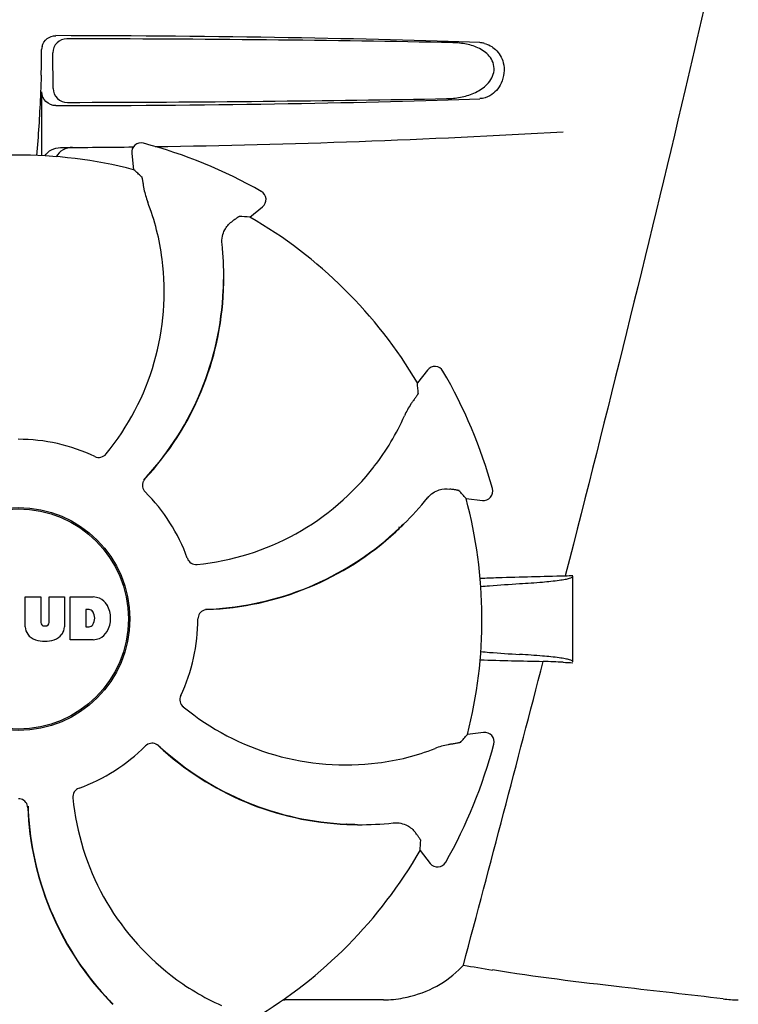
# Model space of a CAD drawing. Units: millimetres. Extents: x 7120 to 11299, y 721 to 6503.
# Drawn here: x 8400 to 8477, y 4925 to 5030 of the extents above; entities that cross this region are included whole.
import ezdxf

# ---------------------------------------------------------------- set-up
doc = ezdxf.new("R2010")
doc.units = ezdxf.units.MM

msp = doc.modelspace()

# ---------------------------------------------------------------- linework, layer by layer
for p, q in [((8403.14, 5022.73), (8403.12, 5026.57)), ((8401.92, 5015.53), (8401.92, 5022.39)), ((8411.57, 5015.78), (8411.77, 5014.03)), ((8424.22, 5008.96), (8425.59, 5010.06)), ((8421.44, 5002.26), (8421.44, 5002.28)), ((8443.28, 4992.57), (8442.19, 4991.19)), ((8447.41, 4978.8), (8449.15, 4978.61)), ((8440.7, 4976.03), (8440.72, 4976.05)), ((8458.08, 4970.67), (8458.03, 4970.49)), ((8458.86, 4961.32), (8458.86, 4970.49)), ((8400.15, 4965.07), (8400.15, 4968.28)), ((8400.15, 4968.28), (8401.82, 4968.28)), ((8401.82, 4968.28), (8401.82, 4965.52)), ((8402.71, 4965.52), (8402.71, 4968.28)), ((8402.71, 4968.28), (8404.36, 4968.28)), ((8404.36, 4968.28), (8404.36, 4965.07)), ((8404.96, 4963.68), (8404.96, 4968.28)), ((8404.96, 4968.28), (8407.45, 4968.28)), ((8406.63, 4966.91), (8406.63, 4965.06)), ((8407.02, 4966.91), (8406.63, 4966.91)), ((8402.2, 4965.16), (8402.33, 4965.16)), ((8406.63, 4965.06), (8407.02, 4965.06)), ((8407.45, 4963.68), (8404.96, 4963.68)), ((8449.29, 4953.74), (8447.55, 4953.53)), ((8434.62, 4943.93), (8434.59, 4943.93)), ((8435.77, 4943.86), (8435.8, 4943.86)), ((8442.47, 4941.08), (8443.57, 4939.71)), ((8408.78, 4925.46), (8408.76, 4925.49)), ((8438.55, 4925.1), (8427.97, 4925.1))]:
    msp.add_line(p, q)
for radius in [11.95, 11.8]:
    msp.add_circle((8399.41, 4965.9), radius)
for centre, radius, start, end in [((8448.79, 5025.31), 2.34, 75.8663, 87.8644), ((8307.22, 5027.21), 94.69, 358.1586, 359.8143), ((8403.42, 5026.89), 1.51, 166.2694, 179.7757), ((8399.41, 6016.4), 1000, 270.84044, 273.34795), ((8399.41, 6016.4), 1000, 270.25926, 270.70691), ((8412.56, 5015.9), 1, 75.2582, 186.8238), ((8399.41, 4965.9), 52.7, 60.3769, 75.2675), ((8399.41, 4965.9), 49.7, 75.5957, 105.0487), ((8424.97, 5010.84), 1, 308.8205, 60.3863), ((8389.04, 5001.19), 25.99, 7.2157, 21.1593), ((8399.41, 4965.9), 49.7, 30.5957, 60.0487), ((8388.01, 5002.49), 33.43, 359.6531, 6.1566), ((8387.64, 5000.98), 27.41, 320.6033, 7.2808), ((8389.83, 5002.42), 31.58, 357.6189, 359.6985), ((8388.37, 5002.49), 33.07, 357.6111, 359.5991), ((8389.83, 5002.43), 31.61, 317.1081, 357.6099), ((8389.83, 5002.42), 31.57, 317.5948, 357.6198), ((8444.06, 4991.95), 1, 30.2582, 141.8238), ((8399.41, 4965.9), 52.7, 15.3769, 30.2675), ((8417.03, 4998.18), 25.99, 322.2157, 336.1593), ((8399.41, 4965.9), 19.25, 64.7649, 90.0549), ((8415.89, 4999.02), 27.41, 275.6034, 322.2808), ((8389.83, 5002.42), 31.57, 317.1127, 317.5943), ((8413.75, 4980.21), 1.03, 137.1597, 154.8026), ((8389.84, 5002.42), 31.57, 316.8204, 317.1127), ((8399.41, 4965.9), 19.25, 19.7649, 45.0549), ((8449.26, 4979.6), 1, 263.8204, 15.3864), ((8417.22, 4999.83), 33.43, 314.6531, 321.1566), ((8399.41, 4965.9), 49.7, 345.5957, 15.0487), ((8418.46, 4998.5), 31.58, 312.3185, 314.699), ((8417.48, 4999.58), 33.07, 312.6111, 314.5991), ((8418.47, 4998.5), 31.61, 272.1081, 312.6099), ((8418.47, 4998.5), 31.57, 272.619, 312.3188), ((8399.41, 4965.9), 42, 13.4347, 13.5834), ((8467.69, 4461.29), 509.29, 91.0867, 91.8967), ((8407.25, 4965.85), 2.43, 69.2948, 85.2128), ((8407.17, 4966.26), 2.09, 33.0248, 63.305), ((8406.45, 4965.98), 2.85, 330.0002, 29.9998), ((8406.96, 4966.42), 0.497, 31.7592, 83.0546), ((8406.35, 4965.99), 1.25, 326.1957, 33.8043), ((8419.67, 4965.88), 1.03, 92.1597, 109.8026), ((8418.47, 4998.49), 31.57, 271.8204, 272.1127), ((8418.47, 4998.49), 31.57, 272.1127, 272.6185), ((8402.2, 4965.54), 0.384, 182.5648, 270), ((8402.33, 4965.54), 0.384, 270, 357.4352), ((8406.96, 4965.55), 0.497, 276.9454, 328.2408), ((8399.41, 4965.9), 19.25, 334.7649, 0.0549), ((8401.75, 4965.15), 1.6, 182.9889, 213.5333), ((8401.93, 4965.45), 1.92, 217.9278, 248.9507), ((8402.57, 4965.45), 1.92, 291.0477, 322.0726), ((8402.76, 4965.15), 1.6, 326.4667, 357.0111), ((8407.17, 4965.69), 2.09, 296.695, 326.9752), ((8402.25, 4967.18), 3.66, 253.9515, 286.0485), ((8407.27, 4966.01), 2.34, 274.3209, 290.8629), ((4007.2, 6114.12), 4595.41, 345.05274, 345.47219), ((8463.95, 5450.44), 489.15, 268.2377, 269.0307), ((8422.72, 4155.69), 806.34, 87.50578, 87.65764), ((8434.49, 4977.67), 27.41, 230.6033, 277.2808), ((8449.41, 4952.75), 1, 345.2582, 96.8238), ((8399.41, 4965.9), 19.25, 289.7649, 315.0549), ((8413.73, 4951.56), 1.03, 47.1597, 64.8026), ((8435.93, 4975.47), 31.57, 226.8204, 227.1127), ((8435.94, 4975.47), 31.61, 227.1081, 267.6099), ((8435.94, 4975.47), 31.57, 227.1127, 227.6253), ((8435.94, 4975.47), 31.57, 227.6258, 267.5563), ((8434.7, 4976.26), 25.99, 277.2157, 291.1593), ((8399.41, 4965.9), 52.7, 330.3769, 345.2675), ((8432.54, 4949.41), 27.41, 185.6033, 232.2808), ((8399.4, 4945.64), 1.03, 2.1597, 19.8026), ((8432.02, 4946.84), 31.61, 182.1081, 222.6099), ((8432.01, 4946.84), 31.57, 181.8203, 182.1127), ((8432.01, 4946.84), 31.57, 182.1127, 182.6253), ((8432.01, 4946.84), 31.57, 182.6258, 222.5563), ((8435.94, 4975.48), 31.58, 267.6182, 269.6989), ((8436, 4976.94), 33.07, 267.6111, 269.5991), ((8436, 4977.29), 33.43, 269.6531, 276.1566), ((8399.41, 4965.9), 49.7, 300.5957, 330.0487), ((8444.35, 4940.34), 1, 218.8205, 330.3862), ((8436.83, 4938.1), 13.86, 314.9741, 317.9773), ((8490.17, 5174.01), 248.94, 260.0409, 260.7682), ((8431.7, 4948.27), 25.99, 232.2157, 246.1593), ((8433.09, 4947.83), 33.07, 222.6111, 224.5991), ((8432.02, 4946.84), 31.58, 222.6182, 224.6989), ((8476.58, 4938.78), 13.68, 263.1678, 270.0196), ((8427.97, 4933.56), 8.46, 268.7787, 270.0144)]:
    msp.add_arc(centre, radius, start, end)
for centre, major_axis, ratio, start_param, end_param in [((8399.41, 5026.14), (66.42, 0), 0.034012, 0.730475, 1.510233), ((8399.41, 5024.89), (93.49, 0), 0.034012, 1.049407, 1.515029), ((8399.41, 5023.15), (66.42, 0), 0.034012, -1.510233, -0.730475), ((8399.41, 5024.42), (93.47, 0), 0.034012, -1.514513, -1.057502), ((8328.36, 4957.39), (107.9, 12.91), 0.752576, 0.589762, 0.60221), ((8444.27, 4910.14), (-68.13, 84.67), 0.752576, -0.60221, -0.589762), ((8343.16, 5010.13), (85.43, -67.17), 0.752576, 0.589762, 0.60221), ((8391.71, 4894.75), (11.69, 108.04), 0.752576, -0.60221, -0.589762), ((8390.91, 5036.95), (-12.91, 107.9), 0.752576, -2.55183, -2.539383), ((8343.66, 4921.03), (84.67, 68.13), 0.752576, -0.60221, -0.589762)]:
    msp.add_ellipse(centre, major_axis=major_axis, ratio=ratio, start_param=start_param, end_param=end_param)
for points, knots in [([(8474.89, 5039.9), (8473.58, 5034.13), (8468.22, 5010.99), (8462.5, 4987.95), (8458.08, 4970.67)], [0, 0, 0, 0, 0.249043, 1, 1, 1, 1]), ([(8401.96, 5027.25), (8402.04, 5027.57), (8402.42, 5028.17), (8403.1, 5028.39), (8403.43, 5028.39)], [0, 0, 0, 0, 0.500017, 1, 1, 1, 1]), ([(8404.62, 5028.06), (8404.24, 5028.06), (8403.44, 5027.75), (8403.12, 5026.95), (8403.12, 5026.57)], [0, 0, 0, 0, 0.500292, 1, 1, 1, 1]), ([(8445.31, 5021.65), (8445.81, 5021.66), (8446.8, 5021.75), (8448.27, 5022.18), (8449.62, 5022.98), (8450.44, 5024.17), (8450.42, 5025.31), (8449.94, 5026.29), (8448.88, 5027.08), (8447.46, 5027.53), (8446.47, 5027.63), (8445.98, 5027.64)], [0, 0, 0, 0, 0.121497, 0.243488, 0.368503, 0.501319, 0.570855, 0.637091, 0.759868, 0.879648, 1, 1, 1, 1]), ([(8449.37, 5027.57), (8449.81, 5027.46), (8450.72, 5026.94), (8451.25, 5026.03), (8451.39, 5025.5)], [0, 0, 0, 0, 0.452754, 1, 1, 1, 1]), ([(8451.39, 5025.5), (8451.57, 5024.79), (8451.42, 5023.33), (8450.48, 5022.26), (8449.96, 5021.96)], [0, 0, 0, 0, 0.547849, 1, 1, 1, 1]), ([(8401.87, 5024.16), (8401.84, 5023.4), (8401.73, 5020.52), (8401.55, 5017.65), (8401.36, 5015.55)], [0, 0, 0, 0, 0.266257, 1, 1, 1, 1]), ([(8403.43, 5020.9), (8403.05, 5020.9), (8402.24, 5021.21), (8401.92, 5022.01), (8401.92, 5022.39)], [0, 0, 0, 0, 0.500113, 1, 1, 1, 1]), ([(8403.14, 5022.73), (8403.15, 5022.35), (8403.48, 5021.55), (8404.28, 5021.24), (8404.67, 5021.24)], [0, 0, 0, 0, 0.49968, 1, 1, 1, 1]), ([(8402.25, 5015.52), (8402.43, 5015.79), (8402.94, 5016.25), (8403.61, 5016.41), (8403.94, 5016.41)], [0, 0, 0, 0, 0.500057, 1, 1, 1, 1]), ([(8405.22, 5016.42), (8404.87, 5016.42), (8404.16, 5016.23), (8403.63, 5015.72), (8403.45, 5015.43)], [0, 0, 0, 0, 0.503143, 1, 1, 1, 1]), ([(8412.63, 5013.29), (8412.63, 5013.28), (8412.64, 5013.25), (8412.66, 5013.2), (8412.68, 5013.12), (8412.7, 5013.01), (8412.72, 5012.88), (8412.76, 5012.64), (8412.79, 5012.45), (8412.81, 5012.32)], [0, 0, 0, 0, 0.026576, 0.081508, 0.165134, 0.277245, 0.417404, 0.585113, 1, 1, 1, 1]), ([(8412.81, 5012.32), (8412.83, 5012.19), (8412.94, 5011.6), (8413.1, 5011.02), (8413.28, 5010.57)], [0, 0, 0, 0, 0.203055, 1, 1, 1, 1]), ([(8423.09, 5009.02), (8423.08, 5009.02), (8423.06, 5009.01), (8423.01, 5008.98), (8422.94, 5008.94), (8422.85, 5008.87), (8422.74, 5008.79), (8422.54, 5008.65), (8422.39, 5008.54), (8422.28, 5008.46)], [0, 0, 0, 0, 0.026576, 0.081508, 0.165134, 0.277245, 0.417404, 0.585113, 1, 1, 1, 1]), ([(8421.25, 5006.07), (8421.22, 5006.35), (8421.25, 5006.88), (8421.55, 5007.73), (8421.97, 5008.23), (8422.28, 5008.46)], [0, 0, 0, 0, 0.310009, 0.575836, 1, 1, 1, 1]), ([(8442.27, 4990.06), (8442.27, 4990.05), (8442.25, 4990.03), (8442.23, 4989.98), (8442.18, 4989.91), (8442.12, 4989.82), (8442.04, 4989.7), (8441.91, 4989.51), (8441.79, 4989.35), (8441.71, 4989.24)], [0, 0, 0, 0, 0.026576, 0.081508, 0.165134, 0.277245, 0.417404, 0.585113, 1, 1, 1, 1]), ([(8441.71, 4989.24), (8441.64, 4989.14), (8441.29, 4988.65), (8441, 4988.12), (8440.81, 4987.68)], [0, 0, 0, 0, 0.203055, 1, 1, 1, 1]), ([(8407.62, 4983.31), (8407.81, 4983.21), (8408.28, 4983.16), (8408.68, 4983.42), (8408.82, 4983.58)], [0, 0, 0, 0, 0.500657, 1, 1, 1, 1]), ([(8412.81, 4980.65), (8412.73, 4980.47), (8412.67, 4980.04), (8412.87, 4979.66), (8413.01, 4979.52)], [0, 0, 0, 0, 0.499332, 1, 1, 1, 1]), ([(8443.26, 4978.86), (8443.44, 4979.08), (8443.83, 4979.43), (8444.65, 4979.82), (8445.3, 4979.87), (8445.68, 4979.82)], [0, 0, 0, 0, 0.310009, 0.575836, 1, 1, 1, 1]), ([(8446.65, 4979.65), (8446.64, 4979.65), (8446.62, 4979.66), (8446.57, 4979.67), (8446.48, 4979.69), (8446.38, 4979.71), (8446.24, 4979.74), (8446, 4979.77), (8445.81, 4979.8), (8445.68, 4979.82)], [0, 0, 0, 0, 0.026576, 0.081508, 0.165134, 0.277245, 0.417404, 0.585113, 1, 1, 1, 1]), ([(8417.53, 4972.4), (8417.6, 4972.2), (8417.9, 4971.83), (8418.35, 4971.73), (8418.57, 4971.75)], [0, 0, 0, 0, 0.500657, 1, 1, 1, 1]), ([(8448.98, 4969.38), (8449.29, 4969.41), (8450.68, 4969.53), (8452.07, 4969.62), (8453.15, 4969.69)], [0, 0, 0, 0, 0.225165, 1, 1, 1, 1]), ([(8453.15, 4969.69), (8453.97, 4969.73), (8455.39, 4969.83), (8457.02, 4970), (8457.98, 4970.14), (8458.45, 4970.24), (8458.72, 4970.32), (8458.86, 4970.43), (8458.86, 4970.47)], [0, 0, 0, 0, 0.422868, 0.733909, 0.844799, 0.925312, 0.975868, 1, 1, 1, 1]), ([(8419.32, 4966.85), (8419.13, 4966.78), (8418.79, 4966.53), (8418.66, 4966.11), (8418.66, 4965.91)], [0, 0, 0, 0, 0.499332, 1, 1, 1, 1]), ([(8448.98, 4962.41), (8449.29, 4962.38), (8450.68, 4962.26), (8452.07, 4962.17), (8453.15, 4962.11)], [0, 0, 0, 0, 0.225142, 1, 1, 1, 1]), ([(8458.86, 4961.32), (8458.86, 4961.36), (8458.72, 4961.47), (8458.45, 4961.55), (8457.98, 4961.65), (8457.02, 4961.8), (8455.39, 4961.96), (8453.97, 4962.06), (8453.15, 4962.11)], [0, 0, 0, 0, 0.024131, 0.074685, 0.155196, 0.266083, 0.577125, 1, 1, 1, 1]), ([(8416.82, 4957.69), (8416.73, 4957.49), (8416.68, 4957.02), (8416.93, 4956.62), (8417.1, 4956.49)], [0, 0, 0, 0, 0.500657, 1, 1, 1, 1]), ([(8414.17, 4952.49), (8413.98, 4952.58), (8413.56, 4952.64), (8413.18, 4952.44), (8413.03, 4952.3)], [0, 0, 0, 0, 0.499332, 1, 1, 1, 1]), ([(8446.8, 4952.68), (8446.8, 4952.67), (8446.77, 4952.66), (8446.72, 4952.65), (8446.64, 4952.63), (8446.53, 4952.61), (8446.39, 4952.58), (8446.16, 4952.54), (8445.97, 4952.51), (8445.83, 4952.49)], [0, 0, 0, 0, 0.026576, 0.081508, 0.165134, 0.277245, 0.417404, 0.585113, 1, 1, 1, 1]), ([(8445.83, 4952.49), (8445.71, 4952.47), (8445.12, 4952.37), (8444.53, 4952.2), (8444.08, 4952.03)], [0, 0, 0, 0, 0.203055, 1, 1, 1, 1]), ([(8405.92, 4947.78), (8405.71, 4947.71), (8405.35, 4947.41), (8405.24, 4946.95), (8405.27, 4946.73)], [0, 0, 0, 0, 0.500657, 1, 1, 1, 1]), ([(8400.37, 4945.98), (8400.3, 4946.17), (8400.04, 4946.52), (8399.63, 4946.65), (8399.43, 4946.65)], [0, 0, 0, 0, 0.499332, 1, 1, 1, 1]), ([(8439.59, 4944.06), (8439.87, 4944.09), (8440.39, 4944.06), (8441.25, 4943.75), (8441.74, 4943.33), (8441.97, 4943.03)], [0, 0, 0, 0, 0.310009, 0.575836, 1, 1, 1, 1]), ([(8442.54, 4942.21), (8442.54, 4942.22), (8442.52, 4942.25), (8442.5, 4942.29), (8442.45, 4942.36), (8442.39, 4942.46), (8442.31, 4942.57), (8442.17, 4942.76), (8442.05, 4942.92), (8441.97, 4943.03)], [0, 0, 0, 0, 0.026576, 0.081508, 0.165134, 0.277245, 0.417404, 0.585113, 1, 1, 1, 1]), ([(8438.55, 4925.1), (8439.26, 4925.1), (8442.18, 4925.39), (8445.05, 4926.73), (8446.62, 4928.3)], [0, 0, 0, 0, 0.243203, 1, 1, 1, 1]), ([(8474.96, 4925.2), (8471.34, 4925.63), (8463.09, 4926.56), (8454.84, 4927.55), (8450.24, 4928.3)], [0, 0, 0, 0, 0.43863, 1, 1, 1, 1])]:
    msp.add_open_spline(points, degree=3, knots=knots)
for points in [[(8449.96, 5021.96), (8449.64, 5021.77), (8449.26, 5021.66), (8448.88, 5021.65)], [(8458.86, 4970.53), (8458.58, 4970.52), (8458.31, 4970.51), (8458.03, 4970.49)], [(8450.84, 4970.31), (8450.2, 4970.28), (8449.56, 4970.26), (8448.92, 4970.24)], [(8457.81, 4961.27), (8458.16, 4961.25), (8458.51, 4961.24), (8458.86, 4961.22)]]:
    msp.add_open_spline(points, degree=3)

doc.saveas('drawing.dxf')
